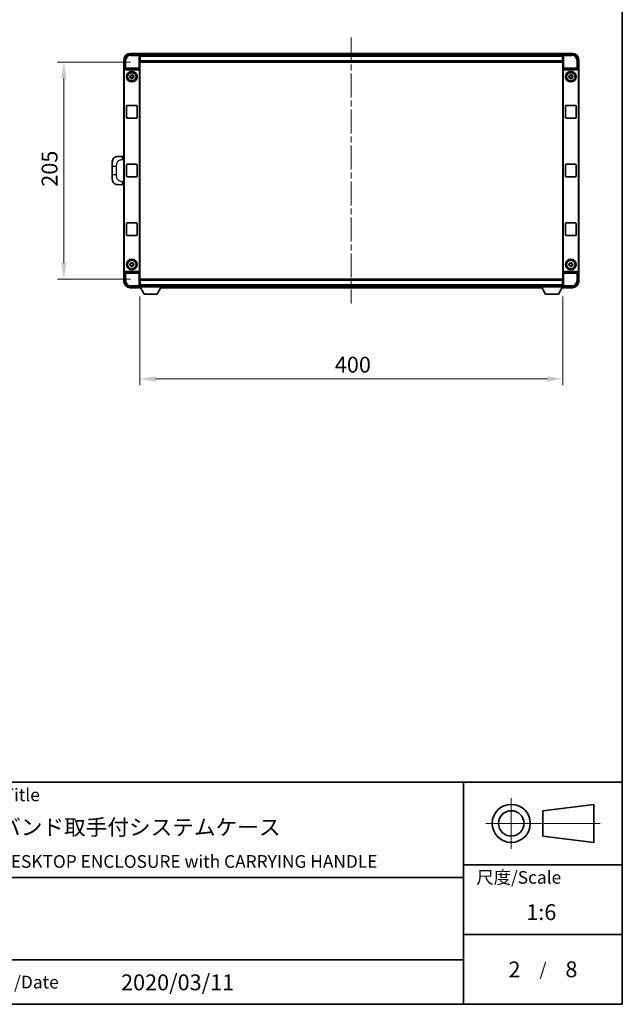
# Model space of a CAD drawing. Units: millimetres. Extents: x 0 to 13364, y 0 to 1686.
# Drawn here: x 3350 to 3920, y 0 to 931 of the extents above; entities that cross this region are included whole.
import ezdxf
from ezdxf.enums import TextEntityAlignment as Align

# ---------------------------------------------------------------- set-up
doc = ezdxf.new("R2010")
doc.units = ezdxf.units.MM
doc.header["$LTSCALE"] = 4
doc.linetypes.add('CHAIN', pattern=[0.3543, 0.2362, -0.0295, 0.0591, -0.0295])
doc.layers.get('Defpoints').update_dxf_attribs({"lineweight": 25})
for name, color, linetype, lineweight in [('Border (ISO)', 7, 'Continuous', 35), ('Centerline (ISO)', 131, 'Continuous', 18), ('Dimension (ISO)', 7, 'Continuous', 18), ('Hatch (ISO)', 1, 'Continuous', 18), ('Title (ISO)', 7, 'Continuous', 35), ('Visible (ISO)', 7, 'Continuous', 35), ('Visible Narrow (ISO)', 7, 'Continuous', 25)]:
    doc.layers.add(name, color=color, linetype=linetype, lineweight=lineweight)
doc.styles.add('Note Text (TK)', font='txt')
doc.styles.add('文字スタイル67', font='arial.ttf')
doc.dimstyles.new('Default - Method 1b (TK)', dxfattribs={"dimscale": 4, "dimtxt": 2.5, "dimasz": 2.5, "dimexe": 1, "dimexo": 1.5, "dimgap": 1, "dimtad": 1, "dimtoh": 1, "dimrnd": 1e-08, "dimdsep": 46, "dimtxsty": 'Note Text (TK)', "dimcen": 0.09, "dimdle": 5, "dimclrd": 100, "dimclre": 100, "dimclrt": 7, "dimadec": 1, "dimazin": 1, "dimtfac": 1, "dimtmove": 0, "dimatfit": 3, "dimfxl": 1, "dimtolj": 1, "dimlwd": -1, "dimlwe": -1, "dimarcsym": 0})

# ---------------------------------------------------------------- blocks, each defined once
blk = doc.blocks.new('図面枠 tk図枠')
at = {"layer": 'Border (ISO)'}
for p in [(405.5, 289), (14.5, 8)]:
    blk.add_line(p, (405.5, 8), dxfattribs=at)
blk = doc.blocks.new('表題欄 tk表題欄')
at = {"layer": 'Hatch (ISO)'}
h = blk.add_hatch(color=256, dxfattribs=at)
edge = h.paths.add_edge_path(flags=0)
edge.add_arc((95.58, 236.3), 0.596, 270, 360)
edge.add_line((96.17, 236.3), (96.17, 239.71))
edge.add_arc((95.58, 239.71), 0.596, 0, 90)
edge.add_line((95.58, 240.31), (79.14, 240.31))
edge.add_arc((79.14, 239.71), 0.596, 90, 180)
edge.add_line((78.54, 239.71), (78.54, 236.3))
edge.add_arc((79.14, 236.3), 0.596, 180, 270)
edge.add_line((79.14, 235.7), (95.58, 235.7))
edge = h.paths.add_edge_path()
edge.add_line((77.84, 239.96), (77.84, 236.05))
edge.add_arc((78.54, 236.05), 0.702, 180, 270)
edge.add_line((78.54, 235.35), (96.17, 235.35))
edge.add_arc((96.17, 236.05), 0.702, 270, 360)
edge.add_line((96.87, 236.05), (96.87, 239.96))
edge.add_arc((96.17, 239.96), 0.702, 0, 90)
edge.add_line((96.17, 240.66), (78.54, 240.66))
edge.add_arc((78.54, 239.96), 0.702, 90, 180)
for points in [[(79.07, 239.15), (79.07, 238.66), (79.92, 238.66), (79.92, 236.66), (80.51, 236.66), (80.51, 238.66), (81.36, 238.66), (81.36, 239.15)], [(85.68, 236.66), (84.94, 237.89), (84.42, 237.32), (84.42, 236.66), (83.9, 236.66), (83.9, 239.15), (84.42, 239.15), (84.42, 238.1), (85.39, 239.15), (86.11, 239.15), (85.32, 238.3), (86.3, 236.66)], [(92.09, 239.15), (92.09, 236.66), (92.61, 236.66), (92.61, 237.66), (93.77, 237.66), (93.77, 236.66), (94.29, 236.66), (94.29, 239.15), (93.77, 239.15), (93.77, 238.15), (92.61, 238.15), (92.61, 239.15)], [(94.84, 239.15), (94.84, 236.66), (95.36, 236.66), (95.36, 239.15)]]:
    blk.add_hatch(color=256, dxfattribs=at).paths.add_polyline_path(points)
h = blk.add_hatch(color=256, dxfattribs=at)
h.paths.add_polyline_path([(82.59, 237.71), (81.95, 237.71), (82.27, 238.58)], flags=0)
h.paths.add_polyline_path([(82.78, 237.2), (81.76, 237.2), (81.57, 236.66), (80.95, 236.66), (81.86, 239.15), (82.68, 239.15), (83.59, 236.66), (82.98, 236.66)])
h = blk.add_hatch(color=256, dxfattribs=at)
h.paths.add_polyline_path([(87.53, 237.71), (88.16, 237.71), (87.85, 238.58)], flags=0)
h.paths.add_polyline_path([(87.14, 236.66), (87.34, 237.2), (88.35, 237.2), (88.55, 236.66), (89.17, 236.66), (88.25, 239.15), (87.44, 239.15), (86.52, 236.66)])
h = blk.add_hatch(color=256, dxfattribs=at)
edge = h.paths.add_edge_path()
edge.add_arc((90.52, 237.9), 1.27, 38.5505, 336.582)
edge.add_line((91.69, 237.4), (91.17, 237.62))
edge.add_ellipse((90.52, 237.9), major_axis=(0, -0.8), ratio=0.867347, start_angle=128.5505, end_angle=426.582, ccw=False)
edge.add_line((91.09, 238.36), (91.52, 238.7))
at = {"layer": 'Title (ISO)'}
for p, q in [((74.71, 244.05), (255.71, 244.05)), ((74.71, 209.05), (74.71, 244.05)), ((149.71, 244.05), (149.71, 209.05)), ((230.71, 244.05), (230.71, 209.05)), ((255.71, 244.05), (255.71, 209.05)), ((243.21, 239.55), (251.21, 240.55)), ((251.21, 234.55), (251.21, 240.55)), ((243.21, 239.55), (243.21, 235.55)), ((243.21, 235.55), (251.21, 234.55)), ((230.71, 231.05), (255.71, 231.05)), ((74.71, 229.05), (230.71, 229.05)), ((99.71, 229.05), (99.71, 209.05)), ((124.71, 229.05), (124.71, 209.05)), ((230.71, 220.05), (255.71, 220.05)), ((149.71, 216.05), (230.71, 216.05)), ((255.71, 209.05), (74.71, 209.05))]:
    blk.add_line(p, q, dxfattribs=at)
at = {"layer": 'Title (ISO)', "color": 4, "linetype": 'CHAIN', "lineweight": 18, "ltscale": 8.88956}
blk.add_line((238.21, 241.55), (238.21, 233.55), dxfattribs=at)
at = {"layer": 'Title (ISO)', "color": 4, "linetype": 'CHAIN', "lineweight": 18, "ltscale": 20.001633}
blk.add_line((252.21, 237.55), (234.21, 237.55), dxfattribs=at)
at = {"layer": 'Title (ISO)'}
for radius in [3, 2]:
    blk.add_circle((238.21, 237.55), radius, dxfattribs=at)
at = {"layer": 'Title (ISO)', "color": 1, "char_height": 2, "line_spacing_factor": 1.5, "style": 'Note Text (TK)'}
for s, insert, attachment_point in [('\\fＭＳ Ｐゴシック|b0|i0;\\H2.0000;品名/Title', (151.71, 242.05), 4), ('\\fＭＳ Ｐゴシック|b0|i0;\\H2.0000;尺度/Scale', (232.71, 229.05), 4), ('\\fＭＳ Ｐゴシック|b0|i0;\\H2.0000;承認/Approved', (87.21, 227.05), 5), ('\\fＭＳ Ｐゴシック|b0|i0;\\H2.0000;検図/Checked', (112.21, 227.05), 5), ('\\fＭＳ Ｐゴシック|b0|i0;\\H2.0000;製図/Created', (137.21, 227.05), 5), ('\\fＭＳ Ｐゴシック|b0|i0;\\H2.0000;作成日/Date', (151.71, 212.55), 4)]:
    blk.add_mtext(s, dxfattribs=dict(at, insert=insert, attachment_point=attachment_point))
at = {"layer": 'Title (ISO)', "color": 7, "line_spacing_factor": 1.5, "style": 'Note Text (TK)'}
for s, insert, char_height, attachment_point in [('株式会社タカチ電機工業', (99.87, 238.05), 2.5, 4), ('\\fArial|b0|i0;\\H1.4986;TAKACHI ELECTRONICS ENCLOSURE CO., LTD.', (99.87, 232.05), 1.4986, 4), ('\\fＭＳ Ｐゴシック|b0|i0;\\H2.0000;/', (243.21, 214.55), 2, 5)]:
    blk.add_mtext(s, dxfattribs=dict(at, insert=insert, char_height=char_height, attachment_point=attachment_point))
at = {"layer": 'Title (ISO)', "color": 7}
for tag, p, height, style in [('<品名>_001', (157.52, 235.7), 2.5, 'Note Text (TK)'), ('<Title>_001', (157.49, 230.55), 2, '文字スタイル67'), ('<ページ_No.>_001', (237.95, 213.3), 2.5, 'Note Text (TK)'), ('<総ページ数>_001', (246.8, 213.3), 2.5, 'Note Text (TK)'), ('作成日_001', (175.87, 211.28), 2.5, 'Note Text (TK)')]:
    blk.add_attdef(tag, p, '', height=height, dxfattribs=dict(at, style=style))
at = {"layer": 'Title (ISO)', "color": 7, "style": 'Note Text (TK)'}
blk.add_attdef('<尺度>', text='', height=2.5, dxfattribs=at).set_placement((243.21, 223.55), align=Align.MIDDLE_CENTER)
blk = doc.blocks.new('*D73')
at = {"layer": 'Defpoints', "color": 0}
for p in [(3464.1, 890.52), (3392.1, 685.52), (3464.1, 685.52)]:
    blk.add_point(p, dxfattribs=at)
at = {"layer": 'Dimension (ISO)', "color": 100}
for p, q in [((3455.1, 890.52), (3386.1, 890.52)), ((3392.1, 875.52), (3392.1, 700.52)), ((3455.1, 685.52), (3386.1, 685.52))]:
    blk.add_line(p, q, dxfattribs=at)
for points in [[(3389.6, 875.52), (3394.6, 875.52), (3392.1, 890.52)], [(3389.6, 700.52), (3394.6, 700.52), (3392.1, 685.52)]]:
    blk.add_solid(points, dxfattribs=at)
at = {"layer": 'Dimension (ISO)', "color": 7, "insert": (3378.6, 772.77), "char_height": 15, "attachment_point": 4, "rotation": 90, "style": 'Note Text (TK)'}
blk.add_mtext('\\A1;205', dxfattribs=at)
blk = doc.blocks.new('*D74')
at = {"layer": 'Defpoints', "color": 0}
for p in [(3463.85, 678.07), (3863.85, 678.07), (3863.85, 591.08)]:
    blk.add_point(p, dxfattribs=at)
at = {"layer": 'Dimension (ISO)', "color": 100}
for p, q in [((3463.85, 669.07), (3463.85, 585.08)), ((3863.85, 669.07), (3863.85, 585.08)), ((3478.85, 591.08), (3848.85, 591.08))]:
    blk.add_line(p, q, dxfattribs=at)
for points in [[(3478.85, 593.58), (3478.85, 588.58), (3463.85, 591.08)], [(3848.85, 593.58), (3848.85, 588.58), (3863.85, 591.08)]]:
    blk.add_solid(points, dxfattribs=at)
at = {"layer": 'Dimension (ISO)', "color": 7, "insert": (3648.25, 604.58), "char_height": 15, "attachment_point": 4, "style": 'Note Text (TK)'}
blk.add_mtext('\\A1;400', dxfattribs=at)

msp = doc.modelspace()

# ---------------------------------------------------------------- linework, layer by layer
at = {"layer": 'Centerline (ISO)', "linetype": 'CHAIN', "ltscale": 23.990969}
msp.add_line((3663.8459, 913.773), (3663.8459, 662.273), dxfattribs=at)
at = {"layer": 'Visible (ISO)'}
for p, q in [((3454.8429, 897.773), (3463.3462, 897.773)), ((3461.3459, 898.773), (3454.8459, 898.773)), ((3461.3459, 898.773), (3461.3459, 898.523)), ((3461.3459, 898.473), (3461.3459, 898.523)), ((3462.0959, 898.473), (3461.3459, 898.473)), ((3865.3459, 898.773), (3462.3459, 898.773)), ((3462.3459, 898.473), (3462.3459, 898.773)), ((3462.3459, 898.473), (3462.3459, 898.023)), ((3462.3459, 898.223), (3462.3459, 897.773)), ((3863.9128, 897.523), (3463.7791, 897.523)), ((3463.8459, 897.2733), (3463.8459, 891.523)), ((3464.0959, 897.273), (3463.8459, 897.273)), ((3463.8459, 896.273), (3464.0959, 896.273)), ((3464.0959, 893.673), (3463.8459, 893.673)), ((3464.0959, 895.773), (3464.0959, 897.273)), ((3863.5959, 897.273), (3464.0959, 897.273)), ((3464.0959, 895.773), (3464.0959, 892.023)), ((3863.8459, 897.273), (3863.5959, 897.273)), ((3863.5959, 897.273), (3863.5959, 895.773)), ((3863.5959, 896.273), (3863.8459, 896.273)), ((3863.5959, 892.023), (3863.5959, 895.773)), ((3863.8459, 893.673), (3863.5959, 893.673)), ((3863.8459, 891.523), (3863.8459, 897.2733)), ((3864.3456, 897.773), (3872.849, 897.773)), ((3865.3459, 898.773), (3865.3459, 898.473)), ((3865.3459, 898.023), (3865.3459, 898.473)), ((3865.3459, 897.773), (3865.3459, 898.223)), ((3866.3459, 898.473), (3865.5959, 898.473)), ((3866.3459, 898.523), (3866.3459, 898.773)), ((3872.8459, 898.773), (3866.3459, 898.773)), ((3866.3459, 898.523), (3866.3459, 898.473)), ((3448.8459, 892.773), (3448.8459, 883.2736)), ((3449.8453, 884.273), (3449.8459, 884.273)), ((3449.8459, 884.273), (3449.8459, 892.776)), ((3449.8459, 884.273), (3450.1079, 884.011)), ((3463.8459, 891.523), (3463.8459, 684.523)), ((3464.0959, 890.523), (3464.0959, 892.023)), ((3863.5959, 890.523), (3464.0959, 890.523)), ((3863.5959, 892.023), (3863.5959, 890.523)), ((3863.8459, 684.523), (3863.8459, 891.523)), ((3877.8459, 884.273), (3877.584, 884.011)), ((3877.8459, 892.776), (3877.8459, 884.273)), ((3877.8459, 884.273), (3877.8466, 884.273)), ((3878.8459, 883.2736), (3878.8459, 892.773)), ((3448.8459, 692.7723), (3448.8459, 883.2736)), ((3449.1079, 693.0342), (3449.1079, 883.0117)), ((3450.1072, 884.011), (3450.1079, 884.011)), ((3450.1079, 884.011), (3450.1079, 883.7846)), ((3450.6038, 883.273), (3463.0881, 883.273)), ((3454.3353, 877.4896), (3454.9542, 877.4896)), ((3454.9542, 876.0563), (3454.3353, 876.0563)), ((3455.1892, 877.4896), (3455.1892, 876.0563)), ((3455.6293, 878.1647), (3455.6293, 878.7836)), ((3457.0626, 877.9297), (3455.6293, 877.9297)), ((3455.6293, 875.6162), (3457.0626, 875.6162)), ((3455.6293, 874.7623), (3455.6293, 875.3812)), ((3457.0626, 878.7836), (3457.0626, 878.1647)), ((3457.0626, 875.3812), (3457.0626, 874.7623)), ((3457.5027, 877.4896), (3457.5027, 876.0563)), ((3457.7377, 877.4896), (3458.3566, 877.4896)), ((3458.3566, 876.0563), (3457.7377, 876.0563)), ((3463.584, 692.2613), (3463.584, 883.7846)), ((3864.1079, 883.7846), (3864.1079, 692.2613)), ((3864.6038, 883.273), (3877.0881, 883.273)), ((3869.3353, 877.4896), (3869.9542, 877.4896)), ((3869.9542, 876.0563), (3869.3353, 876.0563)), ((3870.1892, 877.4896), (3870.1892, 876.0563)), ((3870.6293, 878.1647), (3870.6293, 878.7836)), ((3872.0626, 877.9297), (3870.6293, 877.9297)), ((3870.6293, 875.6162), (3872.0626, 875.6162)), ((3870.6293, 874.7623), (3870.6293, 875.3812)), ((3872.0626, 878.7836), (3872.0626, 878.1647)), ((3872.0626, 875.3812), (3872.0626, 874.7623)), ((3872.5027, 877.4896), (3872.5027, 876.0563)), ((3872.7377, 877.4896), (3873.3566, 877.4896)), ((3873.3566, 876.0563), (3872.7377, 876.0563)), ((3877.584, 884.011), (3877.5846, 884.011)), ((3877.584, 883.7846), (3877.584, 884.011)), ((3878.584, 883.0117), (3878.584, 693.0342)), ((3878.8459, 883.2736), (3878.8459, 692.7723)), ((3451.3459, 838.023), (3451.3459, 849.023)), ((3451.8459, 849.523), (3460.8459, 849.523)), ((3461.3459, 849.023), (3461.3459, 838.023)), ((3866.3459, 838.023), (3866.3459, 849.023)), ((3866.8459, 849.523), (3875.8459, 849.523)), ((3876.3459, 849.023), (3876.3459, 838.023)), ((3460.8459, 837.523), (3451.8459, 837.523)), ((3875.8459, 837.523), (3866.8459, 837.523)), ((3447.7185, 801.4661), (3442.6714, 801.2899)), ((3448.8459, 801.5055), (3447.7185, 801.4661)), ((3437.8459, 792.1603), (3437.8459, 796.2929)), ((3437.8459, 792.1603), (3437.8459, 783.8856)), ((3451.3459, 782.523), (3451.3459, 793.523)), ((3451.8459, 794.023), (3460.8459, 794.023)), ((3461.3459, 793.523), (3461.3459, 782.523)), ((3866.3459, 782.523), (3866.3459, 793.523)), ((3866.8459, 794.023), (3875.8459, 794.023)), ((3876.3459, 793.523), (3876.3459, 782.523)), ((3437.8459, 779.753), (3437.8459, 783.8856)), ((3460.8459, 782.023), (3451.8459, 782.023)), ((3875.8459, 782.023), (3866.8459, 782.023)), ((3442.6714, 774.756), (3447.7185, 774.5798)), ((3447.7185, 774.5798), (3448.8459, 774.5404)), ((3451.3459, 727.023), (3451.3459, 738.023)), ((3451.8459, 738.523), (3460.8459, 738.523)), ((3461.3459, 738.023), (3461.3459, 727.023)), ((3866.3459, 727.023), (3866.3459, 738.023)), ((3866.8459, 738.523), (3875.8459, 738.523)), ((3876.3459, 738.023), (3876.3459, 727.023)), ((3460.8459, 726.523), (3451.8459, 726.523)), ((3875.8459, 726.523), (3866.8459, 726.523)), ((3454.3353, 699.9896), (3454.9542, 699.9896)), ((3454.9542, 698.5563), (3454.3353, 698.5563)), ((3455.1892, 699.9896), (3455.1892, 698.5563)), ((3455.6293, 700.6647), (3455.6293, 701.2836)), ((3457.0626, 700.4297), (3455.6293, 700.4297)), ((3455.6293, 698.1162), (3457.0626, 698.1162)), ((3457.0626, 701.2836), (3457.0626, 700.6647)), ((3457.5027, 699.9896), (3457.5027, 698.5563)), ((3457.7377, 699.9896), (3458.3566, 699.9896)), ((3458.3566, 698.5563), (3457.7377, 698.5563)), ((3869.3353, 699.9896), (3869.9542, 699.9896)), ((3869.9542, 698.5563), (3869.3353, 698.5563)), ((3870.1892, 699.9896), (3870.1892, 698.5563)), ((3870.6293, 700.6647), (3870.6293, 701.2836)), ((3872.0626, 700.4297), (3870.6293, 700.4297)), ((3870.6293, 698.1162), (3872.0626, 698.1162)), ((3872.0626, 701.2836), (3872.0626, 700.6647)), ((3872.5027, 699.9896), (3872.5027, 698.5563)), ((3872.7377, 699.9896), (3873.3566, 699.9896)), ((3873.3566, 698.5563), (3872.7377, 698.5563)), ((3448.8459, 692.7723), (3448.8459, 683.273)), ((3449.8459, 691.773), (3449.8453, 691.773)), ((3449.8459, 691.773), (3450.1079, 692.0349)), ((3449.8459, 683.2699), (3449.8459, 691.773)), ((3450.1079, 692.0349), (3450.1072, 692.0349)), ((3450.1079, 692.2613), (3450.1079, 692.0349)), ((3463.0881, 692.773), (3450.6038, 692.773)), ((3455.6293, 697.2623), (3455.6293, 697.8812)), ((3457.0626, 697.8812), (3457.0626, 697.2623)), ((3877.0881, 692.773), (3864.6038, 692.773)), ((3870.6293, 697.2623), (3870.6293, 697.8812)), ((3872.0626, 697.8812), (3872.0626, 697.2623)), ((3877.584, 692.0349), (3877.584, 692.2613)), ((3877.8459, 691.773), (3877.584, 692.0349)), ((3877.5846, 692.0349), (3877.584, 692.0349)), ((3877.8466, 691.773), (3877.8459, 691.773)), ((3877.8459, 691.773), (3877.8459, 683.2699)), ((3878.8459, 683.273), (3878.8459, 692.7723)), ((3463.8459, 684.523), (3463.8459, 678.7726)), ((3463.8459, 682.373), (3464.0959, 682.373)), ((3464.0959, 679.773), (3463.8459, 679.773)), ((3464.0959, 685.523), (3863.5959, 685.523)), ((3464.0959, 684.023), (3464.0959, 685.523)), ((3464.0959, 684.023), (3464.0959, 680.273)), ((3464.0959, 678.773), (3464.0959, 680.273)), ((3863.5959, 685.523), (3863.5959, 684.023)), ((3863.5959, 680.273), (3863.5959, 684.023)), ((3863.5959, 682.373), (3863.8459, 682.373)), ((3863.5959, 680.273), (3863.5959, 678.773)), ((3863.8459, 679.773), (3863.5959, 679.773)), ((3863.8459, 678.7726), (3863.8459, 684.523)), ((3463.3462, 678.273), (3454.8429, 678.273)), ((3454.8459, 677.273), (3461.3459, 677.273)), ((3461.3459, 677.523), (3461.3459, 677.573)), ((3461.3459, 677.573), (3462.0959, 677.573)), ((3461.3459, 677.523), (3461.3459, 677.273)), ((3462.3459, 678.273), (3462.3459, 677.823)), ((3462.3459, 678.023), (3462.3459, 677.573)), ((3462.3459, 677.273), (3462.3459, 677.573)), ((3462.3459, 677.273), (3464.7575, 677.273)), ((3463.7791, 678.523), (3463.8459, 678.523)), ((3463.8459, 678.773), (3464.0959, 678.773)), ((3463.8459, 678.773), (3463.8459, 678.073)), ((3463.8459, 678.773), (3484.4459, 678.773)), ((3463.8459, 678.073), (3484.4459, 678.073)), ((3464.0959, 678.773), (3863.5959, 678.773)), ((3467.8959, 671.173), (3464.3459, 678.073)), ((3467.8959, 671.173), (3480.3959, 671.173)), ((3480.3959, 671.173), (3483.9459, 678.073)), ((3483.5344, 677.273), (3844.1575, 677.273)), ((3484.4459, 678.773), (3484.4459, 678.073)), ((3484.4459, 678.523), (3843.2459, 678.523)), ((3843.2459, 678.773), (3843.2459, 678.073)), ((3843.2459, 678.773), (3863.8459, 678.773)), ((3843.2459, 678.073), (3863.8459, 678.073)), ((3847.2959, 671.173), (3843.7459, 678.073)), ((3847.2959, 671.173), (3859.7959, 671.173)), ((3859.7959, 671.173), (3863.3459, 678.073)), ((3862.9344, 677.273), (3865.3459, 677.273)), ((3863.5959, 678.773), (3863.8459, 678.773)), ((3863.8459, 678.773), (3863.8459, 678.073)), ((3863.8459, 678.523), (3863.9128, 678.523)), ((3872.849, 678.273), (3864.3456, 678.273)), ((3865.3459, 677.823), (3865.3459, 678.273)), ((3865.3459, 677.573), (3865.3459, 678.023)), ((3865.3459, 677.573), (3865.3459, 677.273)), ((3865.5959, 677.573), (3866.3459, 677.573)), ((3866.3459, 677.573), (3866.3459, 677.523)), ((3866.3459, 677.273), (3866.3459, 677.523)), ((3866.3459, 677.273), (3872.8459, 677.273))]:
    msp.add_line(p, q, dxfattribs=at)
for centre, radius in [((3456.3459, 876.773), 5), ((3456.3459, 876.773), 4.15), ((3456.3459, 876.773), 4.0013), ((3871.3459, 876.773), 5), ((3871.3459, 876.773), 4.15), ((3871.3459, 876.773), 4.0013), ((3456.3459, 699.273), 5), ((3456.3459, 699.273), 4.15), ((3456.3459, 699.273), 4.0013), ((3871.3459, 699.273), 5), ((3871.3459, 699.273), 4.15), ((3871.3459, 699.273), 4.0013)]:
    msp.add_circle(centre, radius, dxfattribs=at)
for centre, radius, start, end in [((3454.8459, 892.773), 6, 90, 180), ((3462.0959, 898.223), 0.25, 0, 90), ((3865.5959, 898.223), 0.25, 90, 180), ((3872.8459, 892.773), 6, 0, 90), ((3456.3459, 876.773), 1.5655, 117.2450313, 152.7549687), ((3456.3459, 876.773), 1.5655, 207.2450313, 242.7549687), ((3456.3459, 876.773), 1.5655, 27.2450313, 62.7549687), ((3456.3459, 876.773), 1.5655, 297.2450313, 332.7549687), ((3871.3459, 876.773), 1.5655, 117.2450313, 152.7549687), ((3871.3459, 876.773), 1.5655, 207.2450313, 242.7549687), ((3871.3459, 876.773), 1.5655, 27.2450313, 62.7549687), ((3871.3459, 876.773), 1.5655, 297.2450313, 332.7549687), ((3451.8459, 849.023), 0.5, 90, 180), ((3460.8459, 849.023), 0.5, 0, 90), ((3866.8459, 849.023), 0.5, 90, 180), ((3875.8459, 849.023), 0.5, 0, 90), ((3451.8459, 838.023), 0.5, 180, 270), ((3460.8459, 838.023), 0.5, 270, 0), ((3866.8459, 838.023), 0.5, 180, 270), ((3875.8459, 838.023), 0.5, 270, 0), ((3442.8459, 796.2929), 5, 132.9970212, 180), ((3451.8459, 793.523), 0.5, 90, 180), ((3460.8459, 793.523), 0.5, 0, 90), ((3866.8459, 793.523), 0.5, 90, 180), ((3875.8459, 793.523), 0.5, 0, 90), ((3451.8459, 782.523), 0.5, 180, 270), ((3460.8459, 782.523), 0.5, 270, 0), ((3866.8459, 782.523), 0.5, 180, 270), ((3875.8459, 782.523), 0.5, 270, 0), ((3442.8459, 779.753), 5, 180, 227.0029788), ((3451.8459, 738.023), 0.5, 90, 180), ((3460.8459, 738.023), 0.5, 0, 90), ((3866.8459, 738.023), 0.5, 90, 180), ((3875.8459, 738.023), 0.5, 0, 90), ((3451.8459, 727.023), 0.5, 180, 270), ((3460.8459, 727.023), 0.5, 270, 0), ((3866.8459, 727.023), 0.5, 180, 270), ((3875.8459, 727.023), 0.5, 270, 0), ((3456.3459, 699.273), 1.5655, 117.2450313, 152.7549687), ((3456.3459, 699.273), 1.5655, 207.2450313, 242.7549687), ((3456.3459, 699.273), 1.5655, 27.2450313, 62.7549687), ((3456.3459, 699.273), 1.5655, 297.2450313, 332.7549687), ((3871.3459, 699.273), 1.5655, 117.2450313, 152.7549687), ((3871.3459, 699.273), 1.5655, 207.2450313, 242.7549687), ((3871.3459, 699.273), 1.5655, 27.2450313, 62.7549687), ((3871.3459, 699.273), 1.5655, 297.2450313, 332.7549687), ((3454.8459, 683.273), 6, 180, 270), ((3872.8459, 683.273), 6, 270, 0), ((3462.0959, 677.823), 0.25, 270, 0), ((3865.5959, 677.823), 0.25, 180, 270)]:
    msp.add_arc(centre, radius, start, end, dxfattribs=at)
for centre, major_axis, ratio, start_param, end_param in [((3454.849, 892.7699), (-3.5398, 3.5398), 0.99878277, 5.49839613, 7.06797448), ((3463.3456, 897.2726), (0.354, 0.354), 0.99878277, 5.49839613, 7.06797448), ((3864.3462, 897.2726), (-0.354, 0.354), 0.99878277, 5.49839613, 7.06797448), ((3872.8429, 892.7699), (3.5398, 3.5398), 0.99878277, 5.49839613, 7.06797448), ((3449.8466, 883.2723), (-0.708, 0.708), 0.99878277, 5.49839613, 7.06797448), ((3877.8453, 883.2723), (0.708, 0.708), 0.99878277, 5.49839613, 7.06797448), ((3450.1085, 883.0104), (-0.708, 0.708), 0.99878277, 5.49839613, 7.06797448), ((3450.6082, 883.7891), (-0.0697, -0.5117), 0.96815944, 4.8522561, 6.41439087), ((3463.0837, 883.7891), (0.0697, -0.5117), 0.96815944, 6.15197975, 7.71411451), ((3864.6082, 883.7891), (-0.0697, -0.5117), 0.96815944, 4.8522561, 6.41439087), ((3877.0837, 883.7891), (0.0697, -0.5117), 0.96815944, 6.15197975, 7.71411451), ((3877.5834, 883.0104), (0.708, 0.708), 0.99878277, 5.49839613, 7.06797448), ((3449.8466, 692.7736), (-0.708, -0.708), 0.99878277, 5.49839613, 7.06797448), ((3450.1085, 693.0355), (-0.708, -0.708), 0.99878277, 5.49839613, 7.06797448), ((3450.6082, 692.2568), (-0.0697, 0.5117), 0.96815944, 6.15197975, 7.71411451), ((3463.0837, 692.2568), (0.0697, 0.5117), 0.96815944, 4.8522561, 6.41439087), ((3864.6082, 692.2568), (-0.0697, 0.5117), 0.96815944, 6.15197975, 7.71411451), ((3877.0837, 692.2568), (0.0697, 0.5117), 0.96815944, 4.8522561, 6.41439087), ((3877.5834, 693.0355), (0.708, -0.708), 0.99878277, 5.49839613, 7.06797448), ((3877.8453, 692.7736), (0.708, -0.708), 0.99878277, 5.49839613, 7.06797448), ((3454.849, 683.276), (-3.5398, -3.5398), 0.99878277, 5.49839613, 7.06797448), ((3872.8429, 683.276), (3.5398, -3.5398), 0.99878277, 5.49839613, 7.06797448), ((3463.3456, 678.7733), (0.354, -0.354), 0.99878277, 5.49839613, 7.06797448), ((3864.3462, 678.7733), (-0.354, -0.354), 0.99878277, 5.49839613, 7.06797448)]:
    msp.add_ellipse(centre, major_axis=major_axis, ratio=ratio, start_param=start_param, end_param=end_param, dxfattribs=at)
for points, knots in [([(3454.3353, 876.0563), (3454.328, 876.3031), (3454.3246, 876.5466), (3454.3246, 876.9993), (3454.328, 877.2428), (3454.3353, 877.4896)], [4.331071921, 4.331071921, 4.331071921, 4.331071921, 4.398975087, 4.398975087, 4.466878254, 4.466878254, 4.466878254, 4.466878254]), ([(3455.6293, 878.7836), (3455.8761, 878.7909), (3456.1196, 878.7943), (3456.5723, 878.7943), (3456.8158, 878.7909), (3457.0626, 878.7836)], [4.331071921, 4.331071921, 4.331071921, 4.331071921, 4.398975087, 4.398975087, 4.466878254, 4.466878254, 4.466878254, 4.466878254]), ([(3458.3566, 877.4896), (3458.3639, 877.2428), (3458.3673, 876.9993), (3458.3673, 876.5466), (3458.3639, 876.3031), (3458.3566, 876.0563)], [4.331071921, 4.331071921, 4.331071921, 4.331071921, 4.398975087, 4.398975087, 4.466878254, 4.466878254, 4.466878254, 4.466878254]), ([(3869.3353, 876.0563), (3869.328, 876.3031), (3869.3246, 876.5466), (3869.3246, 876.9993), (3869.328, 877.2428), (3869.3353, 877.4896)], [4.331071921, 4.331071921, 4.331071921, 4.331071921, 4.398975087, 4.398975087, 4.466878254, 4.466878254, 4.466878254, 4.466878254]), ([(3870.6293, 878.7836), (3870.8761, 878.7909), (3871.1196, 878.7943), (3871.5723, 878.7943), (3871.8158, 878.7909), (3872.0626, 878.7836)], [4.331071921, 4.331071921, 4.331071921, 4.331071921, 4.398975087, 4.398975087, 4.466878254, 4.466878254, 4.466878254, 4.466878254]), ([(3873.3566, 877.4896), (3873.3639, 877.2428), (3873.3673, 876.9993), (3873.3673, 876.5466), (3873.3639, 876.3031), (3873.3566, 876.0563)], [4.331071921, 4.331071921, 4.331071921, 4.331071921, 4.398975087, 4.398975087, 4.466878254, 4.466878254, 4.466878254, 4.466878254]), ([(3457.0626, 874.7623), (3456.8158, 874.755), (3456.5723, 874.7516), (3456.1196, 874.7516), (3455.8761, 874.755), (3455.6293, 874.7623)], [4.331071921, 4.331071921, 4.331071921, 4.331071921, 4.398975087, 4.398975087, 4.466878254, 4.466878254, 4.466878254, 4.466878254]), ([(3872.0626, 874.7623), (3871.8158, 874.755), (3871.5723, 874.7516), (3871.1196, 874.7516), (3870.8761, 874.755), (3870.6293, 874.7623)], [4.331071921, 4.331071921, 4.331071921, 4.331071921, 4.398975087, 4.398975087, 4.466878254, 4.466878254, 4.466878254, 4.466878254]), ([(3439.4361, 799.9499), (3439.457, 799.9693), (3439.4775, 799.9881), (3439.5209, 800.0272), (3439.5434, 800.0471), (3439.6119, 800.1067), (3439.6599, 800.147), (3439.8047, 800.2636), (3439.9063, 800.3396), (3440.1497, 800.5071), (3440.2954, 800.597), (3440.6555, 800.7941), (3440.8764, 800.8949), (3441.3572, 801.0741), (3441.6212, 801.1482), (3442.1454, 801.2506), (3442.4094, 801.2807), (3442.6714, 801.2899)], [0, 0, 0, 0, 0.010414368, 0.010414368, 0.020739711, 0.020739711, 0.040939644, 0.040939644, 0.079734413, 0.079734413, 0.130964325, 0.130964325, 0.203039647, 0.203039647, 0.286099518, 0.286099518, 0.36662243, 0.36662243, 0.36662243, 0.36662243]), ([(3442.6714, 774.756), (3442.4158, 774.765), (3442.1583, 774.7939), (3441.7297, 774.8758), (3441.5544, 774.9193), (3441.324, 774.9898), (3441.2667, 775.0085), (3440.9913, 775.1038), (3440.7759, 775.1956), (3440.4004, 775.3877), (3440.2367, 775.4836), (3439.964, 775.6646), (3439.8508, 775.747), (3439.6889, 775.8751), (3439.6353, 775.9194), (3439.5582, 775.9858), (3439.5328, 776.0081), (3439.4835, 776.0523), (3439.46, 776.0738), (3439.4361, 776.096)], [0, 0, 0, 0, 0.078120947, 0.078120947, 0.13297333, 0.13297333, 0.151232575, 0.151232575, 0.221140313, 0.221140313, 0.277761151, 0.277761151, 0.320245644, 0.320245644, 0.342263645, 0.342263645, 0.35346824, 0.35346824, 0.364744749, 0.364744749, 0.364744749, 0.364744749]), ([(3454.3353, 698.5563), (3454.328, 698.8031), (3454.3246, 699.0466), (3454.3246, 699.4993), (3454.328, 699.7428), (3454.3353, 699.9896)], [4.331071921, 4.331071921, 4.331071921, 4.331071921, 4.398975087, 4.398975087, 4.466878254, 4.466878254, 4.466878254, 4.466878254]), ([(3455.6293, 701.2836), (3455.8761, 701.2909), (3456.1196, 701.2943), (3456.5723, 701.2943), (3456.8158, 701.2909), (3457.0626, 701.2836)], [4.331071921, 4.331071921, 4.331071921, 4.331071921, 4.398975087, 4.398975087, 4.466878254, 4.466878254, 4.466878254, 4.466878254]), ([(3458.3566, 699.9896), (3458.3639, 699.7428), (3458.3673, 699.4993), (3458.3673, 699.0466), (3458.3639, 698.8031), (3458.3566, 698.5563)], [4.331071921, 4.331071921, 4.331071921, 4.331071921, 4.398975087, 4.398975087, 4.466878254, 4.466878254, 4.466878254, 4.466878254]), ([(3869.3353, 698.5563), (3869.328, 698.8031), (3869.3246, 699.0466), (3869.3246, 699.4993), (3869.328, 699.7428), (3869.3353, 699.9896)], [4.331071921, 4.331071921, 4.331071921, 4.331071921, 4.398975087, 4.398975087, 4.466878254, 4.466878254, 4.466878254, 4.466878254]), ([(3870.6293, 701.2836), (3870.8761, 701.2909), (3871.1196, 701.2943), (3871.5723, 701.2943), (3871.8158, 701.2909), (3872.0626, 701.2836)], [4.331071921, 4.331071921, 4.331071921, 4.331071921, 4.398975087, 4.398975087, 4.466878254, 4.466878254, 4.466878254, 4.466878254]), ([(3873.3566, 699.9896), (3873.3639, 699.7428), (3873.3673, 699.4993), (3873.3673, 699.0466), (3873.3639, 698.8031), (3873.3566, 698.5563)], [4.331071921, 4.331071921, 4.331071921, 4.331071921, 4.398975087, 4.398975087, 4.466878254, 4.466878254, 4.466878254, 4.466878254]), ([(3457.0626, 697.2623), (3456.8158, 697.255), (3456.5723, 697.2516), (3456.1196, 697.2516), (3455.8761, 697.255), (3455.6293, 697.2623)], [4.331071921, 4.331071921, 4.331071921, 4.331071921, 4.398975087, 4.398975087, 4.466878254, 4.466878254, 4.466878254, 4.466878254]), ([(3872.0626, 697.2623), (3871.8158, 697.255), (3871.5723, 697.2516), (3871.1196, 697.2516), (3870.8761, 697.255), (3870.6293, 697.2623)], [4.331071921, 4.331071921, 4.331071921, 4.331071921, 4.398975087, 4.398975087, 4.466878254, 4.466878254, 4.466878254, 4.466878254])]:
    msp.add_open_spline(points, degree=3, knots=knots, dxfattribs=at)
for points, weights in [([(3455.6293, 877.4896), (3455.364, 877.4896), (3454.9542, 877.4896)], [1.35956394726, 1.22656475141, 1.03074466748]), ([(3454.9542, 876.0563), (3455.364, 876.0563), (3455.6293, 876.0563)], [1.03074466748, 1.22656475141, 1.35956394726]), ([(3455.6293, 878.1647), (3455.6293, 877.7549), (3455.6293, 877.4896)], [1.03074466748, 1.22656475141, 1.35956394726]), ([(3455.6293, 876.0563), (3455.6293, 875.791), (3455.6293, 875.3812)], [1.35956394726, 1.22656475141, 1.03074466748]), ([(3457.0626, 877.4896), (3457.0626, 877.7549), (3457.0626, 878.1647)], [1.35956394726, 1.22656475141, 1.03074466748]), ([(3457.7377, 877.4896), (3457.3279, 877.4896), (3457.0626, 877.4896)], [1.03074466748, 1.22656475141, 1.35956394726]), ([(3457.0626, 875.3812), (3457.0626, 875.791), (3457.0626, 876.0563)], [1.03074466748, 1.22656475141, 1.35956394726]), ([(3457.0626, 876.0563), (3457.3279, 876.0563), (3457.7377, 876.0563)], [1.35956394726, 1.22656475141, 1.03074466748]), ([(3870.6293, 877.4896), (3870.364, 877.4896), (3869.9542, 877.4896)], [1.35956394726, 1.22656475141, 1.03074466748]), ([(3869.9542, 876.0563), (3870.364, 876.0563), (3870.6293, 876.0563)], [1.03074466748, 1.22656475141, 1.35956394726]), ([(3870.6293, 878.1647), (3870.6293, 877.7549), (3870.6293, 877.4896)], [1.03074466748, 1.22656475141, 1.35956394726]), ([(3870.6293, 876.0563), (3870.6293, 875.791), (3870.6293, 875.3812)], [1.35956394726, 1.22656475141, 1.03074466748]), ([(3872.0626, 877.4896), (3872.0626, 877.7549), (3872.0626, 878.1647)], [1.35956394726, 1.22656475141, 1.03074466748]), ([(3872.7377, 877.4896), (3872.3279, 877.4896), (3872.0626, 877.4896)], [1.03074466748, 1.22656475141, 1.35956394726]), ([(3872.0626, 875.3812), (3872.0626, 875.791), (3872.0626, 876.0563)], [1.03074466748, 1.22656475141, 1.35956394726]), ([(3872.0626, 876.0563), (3872.3279, 876.0563), (3872.7377, 876.0563)], [1.35956394726, 1.22656475141, 1.03074466748]), ([(3455.6293, 699.9896), (3455.364, 699.9896), (3454.9542, 699.9896)], [1.35956394726, 1.22656475141, 1.03074466748]), ([(3454.9542, 698.5563), (3455.364, 698.5563), (3455.6293, 698.5563)], [1.03074466748, 1.22656475141, 1.35956394726]), ([(3455.6293, 700.6647), (3455.6293, 700.2549), (3455.6293, 699.9896)], [1.03074466748, 1.22656475141, 1.35956394726]), ([(3455.6293, 698.5563), (3455.6293, 698.291), (3455.6293, 697.8812)], [1.35956394726, 1.22656475141, 1.03074466748]), ([(3457.0626, 699.9896), (3457.0626, 700.2549), (3457.0626, 700.6647)], [1.35956394726, 1.22656475141, 1.03074466748]), ([(3457.7377, 699.9896), (3457.3279, 699.9896), (3457.0626, 699.9896)], [1.03074466748, 1.22656475141, 1.35956394726]), ([(3457.0626, 697.8812), (3457.0626, 698.291), (3457.0626, 698.5563)], [1.03074466748, 1.22656475141, 1.35956394726]), ([(3457.0626, 698.5563), (3457.3279, 698.5563), (3457.7377, 698.5563)], [1.35956394726, 1.22656475141, 1.03074466748]), ([(3870.6293, 699.9896), (3870.364, 699.9896), (3869.9542, 699.9896)], [1.35956394726, 1.22656475141, 1.03074466748]), ([(3869.9542, 698.5563), (3870.364, 698.5563), (3870.6293, 698.5563)], [1.03074466748, 1.22656475141, 1.35956394726]), ([(3870.6293, 700.6647), (3870.6293, 700.2549), (3870.6293, 699.9896)], [1.03074466748, 1.22656475141, 1.35956394726]), ([(3870.6293, 698.5563), (3870.6293, 698.291), (3870.6293, 697.8812)], [1.35956394726, 1.22656475141, 1.03074466748]), ([(3872.0626, 699.9896), (3872.0626, 700.2549), (3872.0626, 700.6647)], [1.35956394726, 1.22656475141, 1.03074466748]), ([(3872.7377, 699.9896), (3872.3279, 699.9896), (3872.0626, 699.9896)], [1.03074466748, 1.22656475141, 1.35956394726]), ([(3872.0626, 697.8812), (3872.0626, 698.291), (3872.0626, 698.5563)], [1.03074466748, 1.22656475141, 1.35956394726]), ([(3872.0626, 698.5563), (3872.3279, 698.5563), (3872.7377, 698.5563)], [1.35956394726, 1.22656475141, 1.03074466748])]:
    msp.add_rational_spline(points, weights, degree=2, dxfattribs=at)
at = {"layer": 'Visible Narrow (ISO)'}
for p, q in [((3455.2626, 897.3533), (3454.8429, 897.773)), ((3454.8459, 898.773), (3454.8459, 898.523)), ((3454.8459, 898.523), (3461.3459, 898.523)), ((3455.2626, 897.3533), (3455.2626, 896.8536)), ((3462.9266, 897.3533), (3455.2626, 897.3533)), ((3455.2626, 896.8536), (3462.9266, 896.8536)), ((3865.3459, 898.473), (3462.3459, 898.473)), ((3865.3459, 898.023), (3462.3459, 898.023)), ((3463.3462, 897.773), (3462.9266, 897.3533)), ((3462.9266, 897.3533), (3462.9266, 896.8536)), ((3462.9266, 896.8536), (3463.4263, 896.8536)), ((3462.9266, 896.8536), (3462.9266, 884.942)), ((3463.4263, 896.8536), (3463.8459, 897.2733)), ((3463.4263, 884.942), (3463.4263, 896.8536)), ((3464.0959, 895.973), (3463.8459, 895.973)), ((3464.0959, 894.073), (3463.8459, 894.073)), ((3863.5959, 895.773), (3464.0959, 895.773)), ((3863.8459, 895.973), (3863.5959, 895.973)), ((3863.8459, 894.073), (3863.5959, 894.073)), ((3863.8459, 897.2733), (3864.2656, 896.8536)), ((3864.2656, 896.8536), (3864.2656, 884.942)), ((3864.2656, 896.8536), (3864.7653, 896.8536)), ((3864.7653, 897.3533), (3864.3456, 897.773)), ((3864.7653, 896.8536), (3864.7653, 897.3533)), ((3872.4293, 897.3533), (3864.7653, 897.3533)), ((3864.7653, 896.8536), (3872.4293, 896.8536)), ((3864.7653, 884.942), (3864.7653, 896.8536)), ((3866.3459, 898.523), (3872.8459, 898.523)), ((3872.849, 897.773), (3872.4293, 897.3533)), ((3872.4293, 897.3533), (3872.4293, 896.8536)), ((3872.8459, 898.773), (3872.8459, 898.523)), ((3448.8459, 892.773), (3449.0959, 892.773)), ((3449.0959, 883.9349), (3449.0959, 892.773)), ((3450.1072, 884.011), (3449.8453, 884.273)), ((3449.8459, 892.776), (3450.2656, 892.3563)), ((3450.2656, 884.942), (3450.1079, 883.7846)), ((3450.2656, 892.3563), (3450.7653, 892.3563)), ((3450.2656, 892.3563), (3450.2656, 884.942)), ((3450.7653, 884.942), (3450.2656, 884.942)), ((3450.6038, 883.273), (3450.7653, 884.4576)), ((3450.7653, 884.942), (3450.7653, 892.3563)), ((3450.7653, 884.4576), (3450.7653, 884.942)), ((3462.9266, 884.942), (3450.7653, 884.942)), ((3450.7653, 884.4576), (3462.9266, 884.4576)), ((3463.4263, 884.942), (3462.9266, 884.942)), ((3462.9266, 884.942), (3462.9266, 884.4576)), ((3462.9266, 884.4576), (3463.0881, 883.273)), ((3463.584, 883.7846), (3463.4263, 884.942)), ((3464.0959, 892.023), (3863.5959, 892.023)), ((3864.2656, 884.942), (3864.1079, 883.7846)), ((3864.7653, 884.942), (3864.2656, 884.942)), ((3864.6038, 883.273), (3864.7653, 884.4576)), ((3864.7653, 884.4576), (3864.7653, 884.942)), ((3876.9266, 884.942), (3864.7653, 884.942)), ((3864.7653, 884.4576), (3876.9266, 884.4576)), ((3877.4263, 892.3563), (3876.9266, 892.3563)), ((3876.9266, 892.3563), (3876.9266, 884.942)), ((3877.4263, 884.942), (3876.9266, 884.942)), ((3876.9266, 884.942), (3876.9266, 884.4576)), ((3876.9266, 884.4576), (3877.0881, 883.273)), ((3877.4263, 892.3563), (3877.8459, 892.776)), ((3877.4263, 884.942), (3877.4263, 892.3563)), ((3877.584, 883.7846), (3877.4263, 884.942)), ((3877.8466, 884.273), (3877.5846, 884.011)), ((3878.5959, 892.773), (3878.5959, 883.9349)), ((3878.8459, 892.773), (3878.5959, 892.773)), ((3448.8459, 883.2736), (3449.1079, 883.0117)), ((3878.584, 883.0117), (3878.8459, 883.2736)), ((3437.8459, 792.1603), (3441.8919, 792.1603)), ((3441.8919, 783.8856), (3441.8919, 792.1603)), ((3447.2508, 798.4679), (3448.8459, 798.5237)), ((3441.8919, 783.8856), (3437.8459, 783.8856)), ((3448.8459, 777.5222), (3447.2508, 777.578)), ((3449.1079, 693.0342), (3448.8459, 692.7723)), ((3449.0959, 683.273), (3449.0959, 692.111)), ((3449.8453, 691.773), (3450.1072, 692.0349)), ((3450.1079, 692.2613), (3450.2656, 691.1039)), ((3450.2656, 691.1039), (3450.7653, 691.1039)), ((3450.2656, 691.1039), (3450.2656, 683.6896)), ((3450.7653, 691.5883), (3450.6038, 692.773)), ((3462.9266, 691.5883), (3450.7653, 691.5883)), ((3450.7653, 691.1039), (3450.7653, 691.5883)), ((3450.7653, 683.6896), (3450.7653, 691.1039)), ((3450.7653, 691.1039), (3462.9266, 691.1039)), ((3463.0881, 692.773), (3462.9266, 691.5883)), ((3462.9266, 691.5883), (3462.9266, 691.1039)), ((3462.9266, 691.1039), (3463.4263, 691.1039)), ((3462.9266, 691.1039), (3462.9266, 679.1923)), ((3463.4263, 691.1039), (3463.584, 692.2613)), ((3463.4263, 679.1923), (3463.4263, 691.1039)), ((3864.1079, 692.2613), (3864.2656, 691.1039)), ((3864.2656, 691.1039), (3864.7653, 691.1039)), ((3864.2656, 691.1039), (3864.2656, 679.1923)), ((3864.7653, 691.5883), (3864.6038, 692.773)), ((3876.9266, 691.5883), (3864.7653, 691.5883)), ((3864.7653, 691.1039), (3864.7653, 691.5883)), ((3864.7653, 679.1923), (3864.7653, 691.1039)), ((3864.7653, 691.1039), (3876.9266, 691.1039)), ((3877.0881, 692.773), (3876.9266, 691.5883)), ((3876.9266, 691.5883), (3876.9266, 691.1039)), ((3876.9266, 691.1039), (3877.4263, 691.1039)), ((3876.9266, 691.1039), (3876.9266, 683.6896)), ((3877.4263, 691.1039), (3877.584, 692.2613)), ((3877.4263, 683.6896), (3877.4263, 691.1039)), ((3877.5846, 692.0349), (3877.8466, 691.773)), ((3878.8459, 692.7723), (3878.584, 693.0342)), ((3878.5959, 692.111), (3878.5959, 683.273)), ((3448.8459, 683.273), (3449.0959, 683.273)), ((3450.2656, 683.6896), (3449.8459, 683.2699)), ((3450.2656, 683.6896), (3450.7653, 683.6896)), ((3463.8459, 681.973), (3464.0959, 681.973)), ((3463.8459, 680.073), (3464.0959, 680.073)), ((3863.5959, 684.023), (3464.0959, 684.023)), ((3464.0959, 680.273), (3863.5959, 680.273)), ((3863.5959, 681.973), (3863.8459, 681.973)), ((3863.5959, 680.073), (3863.8459, 680.073)), ((3877.4263, 683.6896), (3876.9266, 683.6896)), ((3877.8459, 683.2699), (3877.4263, 683.6896)), ((3878.8459, 683.273), (3878.5959, 683.273)), ((3454.8429, 678.273), (3455.2626, 678.6926)), ((3461.3459, 677.523), (3454.8459, 677.523)), ((3454.8459, 677.273), (3454.8459, 677.523)), ((3462.9266, 679.1923), (3455.2626, 679.1923)), ((3455.2626, 678.6926), (3455.2626, 679.1923)), ((3455.2626, 678.6926), (3462.9266, 678.6926)), ((3462.3459, 678.023), (3464.3717, 678.023)), ((3462.3459, 677.573), (3464.6032, 677.573)), ((3462.9266, 679.1923), (3462.9266, 678.6926)), ((3463.4263, 679.1923), (3462.9266, 679.1923)), ((3462.9266, 678.6926), (3463.3462, 678.273)), ((3463.8459, 678.7726), (3463.4263, 679.1923)), ((3483.6887, 677.573), (3844.0032, 677.573)), ((3483.9202, 678.023), (3843.7717, 678.023)), ((3863.0887, 677.573), (3865.3459, 677.573)), ((3863.3202, 678.023), (3865.3459, 678.023)), ((3864.2656, 679.1923), (3863.8459, 678.7726)), ((3864.7653, 679.1923), (3864.2656, 679.1923)), ((3864.3456, 678.273), (3864.7653, 678.6926)), ((3864.7653, 678.6926), (3864.7653, 679.1923)), ((3872.4293, 679.1923), (3864.7653, 679.1923)), ((3864.7653, 678.6926), (3872.4293, 678.6926)), ((3872.8459, 677.523), (3866.3459, 677.523)), ((3872.4293, 678.6926), (3872.4293, 679.1923)), ((3872.4293, 678.6926), (3872.849, 678.273)), ((3872.8459, 677.273), (3872.8459, 677.523))]:
    msp.add_line(p, q, dxfattribs=at)
for centre, start, end in [((3454.8459, 892.773), 90, 180), ((3872.8459, 892.773), 0, 90), ((3454.8459, 683.273), 180, 270), ((3872.8459, 683.273), 270, 0)]:
    msp.add_arc(centre, 5.75, start, end, dxfattribs=at)
for centre, major_axis, ratio, start_param, end_param in [((3455.268, 892.3509), (-3.539, 3.539), 0.99902583, 5.49839613, 7.06797448), ((3455.268, 892.3509), (-3.1859, 3.1859), 0.99878277, 5.49839613, 7.06797448), ((3462.9266, 896.8536), (-0.3536, 0.3536), 0.99878277, 3.9275998, 5.49717816), ((3864.7653, 896.8536), (-0.3536, -0.3536), 0.99878277, 3.9275998, 5.49717816), ((3872.4238, 892.3509), (3.539, 3.539), 0.99902583, 5.49839613, 7.06797448), ((3872.4238, 892.3509), (3.1859, 3.1859), 0.99878277, 5.49839613, 7.06797448), ((3450.7653, 884.942), (-0.4954, 0.0675), 0.96815944, 0.13986712, 1.70200189), ((3462.9266, 884.942), (0.4954, 0.0675), 0.96815944, 4.58118342, 6.14331819), ((3864.7653, 884.942), (-0.4954, 0.0675), 0.96815944, 0.13986712, 1.70200189), ((3876.9266, 884.942), (0.4954, 0.0675), 0.96815944, 4.58118342, 6.14331819), ((3447.8232, 798.4679), (-0.1047, 2.9982), 0.19069699, 0, 1.56413714), ((3447.8232, 777.578), (-0.1047, -2.9982), 0.19069699, 4.71904817, 6.28318531), ((3450.7653, 691.1039), (-0.4954, -0.0675), 0.96815944, 4.58118342, 6.14331819), ((3462.9266, 691.1039), (0.4954, -0.0675), 0.96815944, 0.13986712, 1.70200189), ((3864.7653, 691.1039), (-0.4954, -0.0675), 0.96815944, 4.58118342, 6.14331819), ((3876.9266, 691.1039), (0.4954, -0.0675), 0.96815944, 0.13986712, 1.70200189), ((3455.268, 683.695), (-3.539, -3.539), 0.99902583, 5.49839613, 7.06797448), ((3455.268, 683.695), (-3.1859, -3.1859), 0.99878277, 5.49839613, 7.06797448), ((3872.4238, 683.695), (3.539, -3.539), 0.99902583, 5.49839613, 7.06797448), ((3872.4238, 683.695), (3.1859, -3.1859), 0.99878277, 5.49839613, 7.06797448), ((3462.9266, 679.1923), (0.3536, 0.3536), 0.99878277, 3.9275998, 5.49717816), ((3864.7653, 679.1923), (0.3536, -0.3536), 0.99878277, 3.9275998, 5.49717816)]:
    msp.add_ellipse(centre, major_axis=major_axis, ratio=ratio, start_param=start_param, end_param=end_param, dxfattribs=at)
for points, knots in [([(3441.8919, 792.1603), (3441.8919, 792.7568), (3441.9048, 793.426), (3442.0552, 794.1291), (3442.2844, 795.2003), (3442.8322, 796.2948), (3443.6264, 797.0836), (3444.295, 797.7478), (3445.1012, 798.1622), (3445.8991, 798.3324), (3446.3609, 798.4308), (3446.8163, 798.4528), (3447.2508, 798.4679)], [0, 0, 0, 0, 0.21983104, 0.21983104, 0.21983104, 0.55477785, 0.55477785, 0.55477785, 0.83679083, 0.83679083, 0.83679083, 1, 1, 1, 1]), ([(3447.2508, 777.578), (3446.5438, 777.6026), (3445.7734, 777.6661), (3445.0346, 777.9909), (3444.0685, 778.4157), (3443.1722, 779.2819), (3442.622, 780.3339), (3442.2015, 781.138), (3441.9871, 782.0291), (3441.9227, 782.8339), (3441.8932, 783.2029), (3441.8919, 783.5555), (3441.8919, 783.8856)], [0, 0, 0, 0, 0.26559079, 0.26559079, 0.26559079, 0.61290113, 0.61290113, 0.61290113, 0.8783338, 0.8783338, 0.8783338, 1, 1, 1, 1])]:
    msp.add_open_spline(points, degree=3, knots=knots, dxfattribs=at)

# ---------------------------------------------------------------- block references
at = {"xscale": 6, "yscale": 6, "zscale": 6}
msp.add_blockref('図面枠 tk図枠', (1487, -48), dxfattribs=at)
ref = msp.add_blockref('表題欄 tk表題欄', (2385.7471, -1254.3164), dxfattribs=dict(xscale=6, yscale=6, zscale=6))
ref.add_attrib('<品名>_001', 'バンド取手付システムケース', (3330.892, 159.9034), dxfattribs={"layer": 'Title (ISO)', "color": 7, "height": 15, "style": 'Note Text (TK)'})
ref.add_attrib('<尺度>_001', '1:6', (3829.2209, 79.5972), dxfattribs={"layer": 'Title (ISO)', "color": 7, "height": 15, "style": 'Note Text (TK)'})
ref.add_attrib('作成日_001', '2020/03/11', (3446.161, 13.2494), dxfattribs={"layer": 'Title (ISO)', "color": 7, "height": 15, "style": 'Note Text (TK)'})
ref.add_attrib('<Title>_001', 'DESKTOP ENCLOSURE with CARRYING HANDLE', (3330.7067, 128.9959), dxfattribs={"layer": 'Title (ISO)', "color": 7, "height": 12, "style": '文字スタイル67'})
ref.add_attrib('<ページ_No.>_001', '2', (3812.4185, 25.4693), dxfattribs={"layer": 'Title (ISO)', "color": 7, "height": 15, "style": 'Note Text (TK)'})
ref.add_attrib('<総ページ数>_001', '8', (3866.2087, 25.5972), dxfattribs={"layer": 'Title (ISO)', "color": 7, "height": 15, "style": 'Note Text (TK)'})

# ---------------------------------------------------------------- dimensions: what is measured, and where the dimension line sits
at = {"layer": 'Dimension (ISO)', "color": 100}
for base, p1, p2, angle, picture, middle in [((3392.0959, 685.523), (3464.0959, 890.523), (3464.0959, 685.523), 90, '*D73', (3392.0959, 788.023)), ((3863.8459, 591.0811), (3463.8459, 678.073), (3863.8459, 678.073), 180, '*D74', (3663.8459, 591.0811))]:
    dim = msp.add_linear_dim(base=base, p1=p1, p2=p2, angle=angle, dimstyle='Default - Method 1b (TK)', override={"dimscale": 0, "dimtxt": 15, "dimasz": 15, "dimexe": 6, "dimexo": 9, "dimgap": 6, "dimtoh": 0, "dimdec": 2, "dimcen": 0.54, "dimtol": 0, "dimlim": 0, "dimtp": 0, "dimtm": 0, "dimtdec": 2, "dimtofl": 0, "dimatfit": 1}, dxfattribs=at)
    dim.commit()
    dim.dimension.update_dxf_attribs({"geometry": picture, "text_midpoint": middle, "dimtype": 160})

doc.saveas('drawing.dxf')
